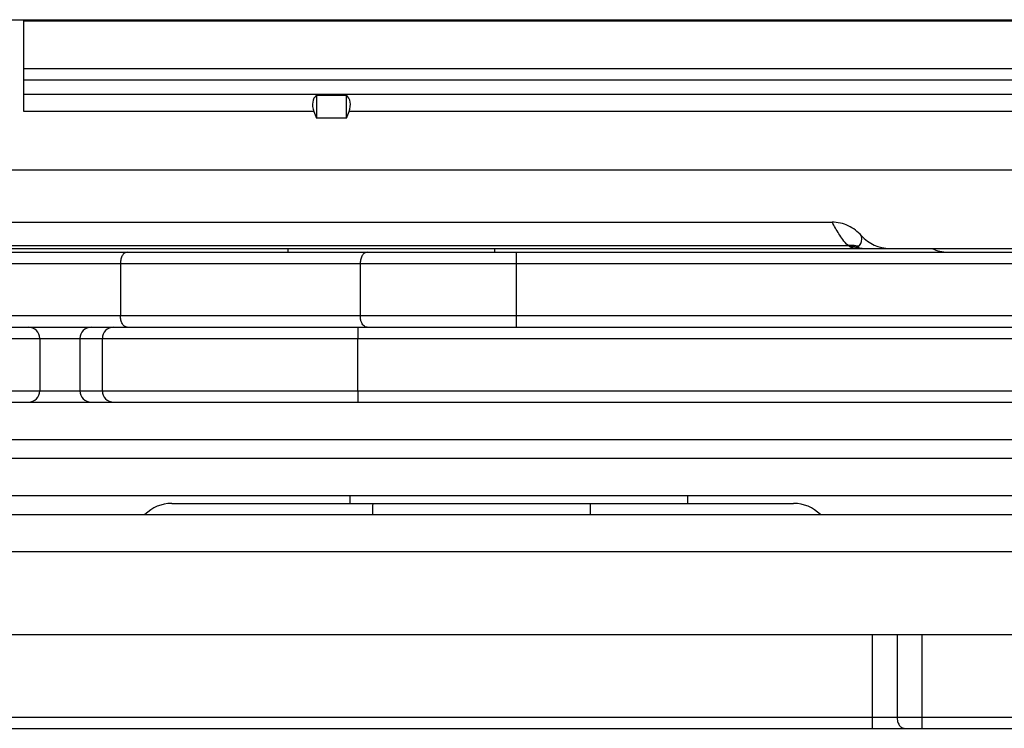
# Model space of a CAD drawing. Units: millimetres. Extents: x 1177 to 1872, y 894 to 1363.
# Drawn here: x 1589 to 1615, y 1240 to 1259 of the extents above; entities that cross this region are included whole.
import ezdxf

# ---------------------------------------------------------------- set-up
doc = ezdxf.new("R2010")
doc.units = ezdxf.units.MM
doc.header["$LTSCALE"] = 23.1
doc.layers.get('0').update_dxf_attribs({"linetype": 'CONTINUOUS'})
doc.layers.add('COMPONENTI_DI_ASSIEME', color=7, linetype='CONTINUOUS')

# ---------------------------------------------------------------- blocks, each defined once
blk = doc.blocks.new('new1')
at = {"layer": 'COMPONENTI_DI_ASSIEME', "linetype": 'Continuous'}
for p, q in [((1165.254, 1899.156), (1317.562, 1899.156)), ((1268.604, 1896.708), (1268.604, 1899.156)), ((1308.472, 1899.118), (1268.604, 1899.118)), ((1268.604, 1897.856), (1308.492, 1897.856)), ((1268.604, 1897.549), (1308.506, 1897.549)), ((1308.55, 1897.161), (1268.604, 1897.161)), ((1276.399, 1897.14), (1276.399, 1896.526)), ((1276.399, 1897.14), (1277.199, 1897.14)), ((1277.199, 1896.526), (1277.199, 1897.14)), ((1276.331, 1896.708), (1268.604, 1896.708)), ((1276.331, 1896.708), (1276.399, 1896.526)), ((1277.199, 1896.526), (1277.267, 1896.708)), ((1298.331, 1896.708), (1277.267, 1896.708)), ((1277.199, 1896.526), (1276.399, 1896.526)), ((1191.322, 1895.156), (1308.565, 1895.156)), ((1209.718, 1893.756), (1290.142, 1893.756)), ((1209.712, 1893.13), (1290.57, 1893.13)), ((1209.712, 1893.056), (1309.994, 1893.056)), ((1211.099, 1892.956), (1307.999, 1892.956)), ((1275.649, 1892.956), (1275.649, 1893.056)), ((1281.149, 1892.956), (1281.149, 1893.056)), ((1281.732, 1890.956), (1281.732, 1892.956)), ((1290.851, 1893.109), (1290.853, 1893.112)), ((1210.799, 1892.656), (1308.299, 1892.656)), ((1271.174, 1892.656), (1271.174, 1891.256)), ((1277.568, 1892.656), (1277.568, 1891.256)), ((1308.299, 1891.256), (1210.799, 1891.256)), ((1210.922, 1890.956), (1270.809, 1890.956)), ((1270.809, 1890.956), (1313.452, 1890.956)), ((1210.622, 1890.656), (1313.752, 1890.656)), ((1269.025, 1890.656), (1269.025, 1889.256)), ((1270.095, 1890.656), (1270.095, 1889.256)), ((1270.694, 1889.256), (1270.694, 1890.656)), ((1277.5, 1889.256), (1277.5, 1890.656)), ((1210.622, 1889.256), (1313.752, 1889.256)), ((1165.93, 1888.956), (1316.254, 1888.956)), ((1175.875, 1887.956), (1307.433, 1887.956)), ((1307.433, 1887.456), (1175.875, 1887.456)), ((1316.276, 1886.456), (1166.063, 1886.456)), ((1277.289, 1886.456), (1277.289, 1886.256)), ((1286.289, 1886.456), (1286.289, 1886.256)), ((1272.543, 1886.256), (1289.114, 1886.256)), ((1163.424, 1885.956), (1305.073, 1885.956)), ((1163.418, 1884.974), (1305.067, 1884.974)), ((1153.464, 1882.756), (1306.275, 1882.756)), ((1291.212, 1882.756), (1291.212, 1880.556)), ((1291.872, 1882.756), (1291.872, 1880.556)), ((1292.532, 1882.756), (1292.532, 1880.556)), ((1153.541, 1880.556), (1304.575, 1880.556)), ((1153.553, 1880.256), (1304.576, 1880.256))]:
    blk.add_line(p, q, dxfattribs=at)
for centre, radius, start, end in [((1291.676, 1894.061), 1.005, 221.4404, 270.0221), ((1290.885, 1893.515), 0.497, 229.1981, 230.6451), ((1290.653, 1892.194), 0.94, 91.1785, 95.0759), ((1290.653, 1892.112), 0.99, 82.3067, 92.0061), ((1290.653, 1892.224), 0.91, 79.2679, 91.206), ((1290.654, 1892.125), 0.978, 81.06, 82.2835), ((1291.001, 1893.619), 0.563, 249.7861, 256.3631), ((1290.657, 1892.252), 0.882, 77.1706, 79.2039), ((1290.995, 1893.594), 0.538, 256.3704, 269.9313), ((1293.235, 1893.956), 1, 244.1581, 270), ((1268.725, 1890.656), 0.3, 0, 90), ((1268.725, 1889.256), 0.3, 270, 0), ((1272.543, 1885.256), 1, 90, 135.573), ((1289.115, 1885.256), 1, 44.427, 90)]:
    blk.add_arc(centre, radius, start, end, dxfattribs=at)
for centre, major_axis, start_param, end_param in [((1276.795, 1896.708), (0.415, -0.415), 3.077023, 4.118977), ((1276.804, 1896.708), (0.415, 0.415), -0.977384, 0.06457)]:
    blk.add_ellipse(centre, major_axis=major_axis, ratio=0.674509, start_param=start_param, end_param=end_param, dxfattribs=at)
for points, knots in [([(1290.923, 1893.396), (1290.826, 1893.506), (1290.585, 1893.689), (1290.288, 1893.756), (1290.142, 1893.756)], [0, 0, 0, 0, 0.500189, 1, 1, 1, 1]), ([(1290.56, 1893.139), (1290.509, 1893.183), (1290.426, 1893.284), (1290.29, 1893.494), (1290.201, 1893.652), (1290.142, 1893.756)], [0, 0, 0, 0, 0.272279, 0.519969, 1, 1, 1, 1]), ([(1290.853, 1893.112), (1290.867, 1893.128), (1290.894, 1893.159), (1290.91, 1893.196), (1290.916, 1893.214)], [0, 0, 0, 0, 0.536217, 1, 1, 1, 1]), ([(1290.916, 1893.214), (1290.921, 1893.229), (1290.936, 1893.289), (1290.933, 1893.352), (1290.923, 1893.396)], [0, 0, 0, 0, 0.256435, 1, 1, 1, 1]), ([(1271.353, 1892.956), (1271.329, 1892.956), (1271.275, 1892.936), (1271.219, 1892.866), (1271.183, 1892.769), (1271.174, 1892.695), (1271.174, 1892.656)], [0, 0, 0, 0, 0.189783, 0.419262, 0.695302, 1, 1, 1, 1]), ([(1277.747, 1892.956), (1277.723, 1892.956), (1277.669, 1892.936), (1277.613, 1892.866), (1277.576, 1892.769), (1277.568, 1892.695), (1277.568, 1892.656)], [0, 0, 0, 0, 0.189783, 0.419262, 0.695302, 1, 1, 1, 1]), ([(1290.618, 1893.102), (1290.612, 1893.107), (1290.595, 1893.116), (1290.579, 1893.126), (1290.57, 1893.13)], [0, 0, 0, 0, 0.453316, 1, 1, 1, 1]), ([(1290.719, 1893.056), (1290.711, 1893.056), (1290.673, 1893.061), (1290.64, 1893.083), (1290.618, 1893.102)], [0, 0, 0, 0, 0.22222, 1, 1, 1, 1]), ([(1290.719, 1893.056), (1290.727, 1893.056), (1290.758, 1893.06), (1290.787, 1893.076), (1290.806, 1893.09)], [0, 0, 0, 0, 0.230563, 1, 1, 1, 1]), ([(1290.806, 1893.09), (1290.812, 1893.091), (1290.828, 1893.094), (1290.843, 1893.102), (1290.851, 1893.109)], [0, 0, 0, 0, 0.358236, 1, 1, 1, 1]), ([(1271.353, 1890.956), (1271.329, 1890.956), (1271.275, 1890.977), (1271.219, 1891.047), (1271.183, 1891.144), (1271.174, 1891.218), (1271.174, 1891.256)], [0, 0, 0, 0, 0.189783, 0.419262, 0.695302, 1, 1, 1, 1]), ([(1277.592, 1891.106), (1277.588, 1891.118), (1277.574, 1891.167), (1277.568, 1891.218), (1277.568, 1891.256)], [0, 0, 0, 0, 0.240986, 1, 1, 1, 1]), ([(1277.747, 1890.956), (1277.731, 1890.956), (1277.697, 1890.964), (1277.653, 1890.996), (1277.617, 1891.045), (1277.599, 1891.085), (1277.592, 1891.106)], [0, 0, 0, 0, 0.20696, 0.436897, 0.700991, 1, 1, 1, 1]), ([(1270.392, 1890.956), (1270.316, 1890.956), (1270.158, 1890.891), (1270.095, 1890.733), (1270.095, 1890.656)], [0, 0, 0, 0, 0.497675, 1, 1, 1, 1]), ([(1270.99, 1890.956), (1270.915, 1890.956), (1270.756, 1890.891), (1270.694, 1890.733), (1270.694, 1890.656)], [0, 0, 0, 0, 0.497675, 1, 1, 1, 1]), ([(1277.504, 1890.956), (1277.504, 1890.956), (1277.504, 1890.953), (1277.503, 1890.95), (1277.503, 1890.942), (1277.502, 1890.928), (1277.502, 1890.903), (1277.501, 1890.866), (1277.5, 1890.821), (1277.5, 1890.75), (1277.5, 1890.695), (1277.5, 1890.656)], [0, 0, 0, 0, 0.005055, 0.019544, 0.043393, 0.076437, 0.168924, 0.293174, 0.444589, 0.617476, 1, 1, 1, 1]), ([(1270.095, 1889.256), (1270.095, 1889.18), (1270.158, 1889.021), (1270.316, 1888.956), (1270.392, 1888.956)], [0, 0, 0, 0, 0.502325, 1, 1, 1, 1]), ([(1270.694, 1889.256), (1270.694, 1889.18), (1270.756, 1889.021), (1270.915, 1888.956), (1270.99, 1888.956)], [0, 0, 0, 0, 0.502325, 1, 1, 1, 1]), ([(1277.5, 1889.256), (1277.5, 1889.218), (1277.5, 1889.163), (1277.5, 1889.092), (1277.501, 1889.047), (1277.502, 1889.01), (1277.502, 1888.985), (1277.503, 1888.97), (1277.503, 1888.963), (1277.504, 1888.959), (1277.504, 1888.956), (1277.504, 1888.956)], [0, 0, 0, 0, 0.382524, 0.555411, 0.706826, 0.831076, 0.923563, 0.956607, 0.980456, 0.994945, 1, 1, 1, 1]), ([(1277.899, 1886.256), (1277.899, 1886.256), (1277.899, 1886.254), (1277.898, 1886.251), (1277.898, 1886.244), (1277.898, 1886.232), (1277.897, 1886.209), (1277.897, 1886.175), (1277.896, 1886.132), (1277.896, 1886.058), (1277.895, 1885.999), (1277.895, 1885.956)], [0, 0, 0, 0, 0.004236, 0.016639, 0.037204, 0.065879, 0.147325, 0.260256, 0.403552, 0.575995, 1, 1, 1, 1]), ([(1283.699, 1886.256), (1283.699, 1886.256), (1283.699, 1886.254), (1283.698, 1886.251), (1283.698, 1886.244), (1283.698, 1886.232), (1283.697, 1886.209), (1283.697, 1886.175), (1283.696, 1886.132), (1283.696, 1886.058), (1283.695, 1885.999), (1283.695, 1885.956)], [0, 0, 0, 0, 0.004236, 0.016639, 0.037204, 0.065879, 0.147325, 0.260256, 0.403552, 0.575995, 1, 1, 1, 1]), ([(1291.212, 1880.556), (1291.212, 1880.518), (1291.212, 1880.463), (1291.212, 1880.392), (1291.212, 1880.347), (1291.212, 1880.31), (1291.212, 1880.285), (1291.213, 1880.27), (1291.213, 1880.263), (1291.214, 1880.259), (1291.213, 1880.256), (1291.213, 1880.256)], [0, 0, 0, 0, 0.382661, 0.555607, 0.707067, 0.831344, 0.923835, 0.956867, 0.980689, 0.995122, 1, 1, 1, 1]), ([(1291.872, 1880.556), (1291.872, 1880.518), (1291.881, 1880.443), (1291.922, 1880.345), (1291.987, 1880.275), (1292.045, 1880.256), (1292.071, 1880.256)], [0, 0, 0, 0, 0.294029, 0.564472, 0.79752, 1, 1, 1, 1]), ([(1292.532, 1880.556), (1292.532, 1880.518), (1292.532, 1880.463), (1292.532, 1880.392), (1292.532, 1880.347), (1292.532, 1880.31), (1292.532, 1880.285), (1292.533, 1880.27), (1292.533, 1880.263), (1292.534, 1880.259), (1292.533, 1880.256), (1292.533, 1880.256)], [0, 0, 0, 0, 0.382661, 0.555607, 0.707067, 0.831344, 0.923835, 0.956867, 0.980689, 0.995122, 1, 1, 1, 1])]:
    blk.add_open_spline(points, degree=3, knots=knots, dxfattribs=at)

msp = doc.modelspace()

# ---------------------------------------------------------------- block references
at = {"color": 3}
msp.add_blockref('new1', (320.348, -640.623), dxfattribs=at)

doc.saveas('drawing.dxf')
